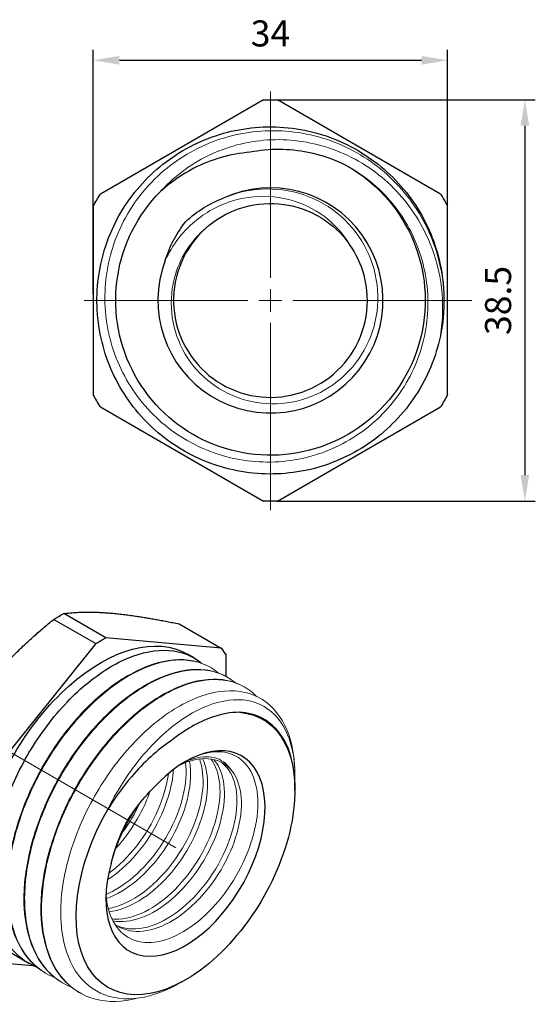
# Model space of a CAD drawing. Units: millimetres. Extents: x 275 to 3308, y 1355 to 1808.
# Drawn here: x 739 to 788, y 1403 to 1498 of the extents above; entities that cross this region are included whole.
import ezdxf

# ---------------------------------------------------------------- set-up
doc = ezdxf.new("R2010")
doc.units = ezdxf.units.MM
doc.linetypes.add('ACAD_ISO04W100', pattern=[30, 24, -3, 0, -3])
doc.layers.get('0').update_dxf_attribs({"color": 220})
for name, color, linetype, lineweight in [('Осевая', 1, 'ACAD_ISO04W100', 15), ('Основная толстая', 7, 'Continuous', 30), ('Основная тонкая', 7, 'Continuous', 15), ('Размеры', 7, 'Continuous', 18)]:
    doc.layers.add(name, color=color, linetype=linetype, lineweight=lineweight)
doc.styles.add('VALтекст', font='isocpeur.ttf', dxfattribs={"height": 2.5})
doc.dimstyles.new('VALразмер1', dxfattribs={"dimtxt": 2.5, "dimasz": 2.5, "dimexe": 1, "dimexo": 0.6, "dimgap": 1, "dimtad": 1, "dimdec": 1, "dimdsep": 46, "dimtxsty": 'VALтекст', "dimcen": 2.5, "dimclrt": 256, "dimadec": 0, "dimazin": 0, "dimtfac": 1, "dimtdec": 1, "dimtmove": 0, "dimatfit": 3, "dimfxl": 1, "dimarcsym": 0})

# ---------------------------------------------------------------- blocks, each defined once
blk = doc.blocks.new('*U199')
at = {"layer": 'Осевая', "color": 0, "transparency": 16777216}
blk.add_line((-11.568, 6.679), (11.75, -6.784), dxfattribs=at)
blk = doc.blocks.new('A$C2F810F84')
at = {"layer": 'Основная толстая', "extrusion": (-5.55112e-17, 0.816497, 0.57735)}
for p, q in [((-1.199, 16.852), (-5.231, 19.18)), ((-6.191, 18.626), (-2.159, 16.298)), ((5.83, 18.192), (9.861, 15.864)), ((-2.159, 16.298), (-13.22, 2.538)), ((9.861, 15.864), (-1.199, 16.852)), ((7.256, 14.935), (6.646, 15.287)), ((10.341, 13.152), (10.341, 15.182)), ((-13.22, 2.538), (-17.251, 4.866)), ((-17.731, 3.629), (-13.7, 1.301)), ((16.953, 3.587), (16.953, 3.705)), ((16.953, 2.235), (16.953, 2.448)), ((-13.7, 1.301), (-13.7, -13.447)), ((-16.283, -0.835), (-16.213, -0.795)), ((-16.187, -0.531), (-15.904, -0.817)), ((-16.925, -1.569), (-16.632, -1.738)), ((-16.925, -3.835), (-16.925, -1.569)), ((-16.854, -3.794), (-16.854, -1.61)), ((-16.632, -1.738), (-16.632, -2.684)), ((-16.244, -1.307), (-15.972, -1.464)), ((-16.244, -1.623), (-16.244, -1.307)), ((-16.244, -1.623), (-16.173, -1.582)), ((-14.45, -2.658), (-16.244, -1.623)), ((-16.173, -1.582), (-16.173, -1.348)), ((-14.45, -2.577), (-16.173, -1.582)), ((-15.972, -1.464), (-15.902, -1.423)), ((-15.389, -1.765), (-14.45, -2.308)), ((-16.632, -2.684), (-14.45, -3.944)), ((-14.45, -2.308), (-14.45, -2.658)), ((-16.632, -3.063), (-16.562, -3.022)), ((-16.632, -3.063), (-16.632, -4.003)), ((-14.45, -4.323), (-16.632, -3.063)), ((-14.45, -4.241), (-16.562, -3.022)), ((-16.925, -3.835), (-16.854, -3.794)), ((-16.632, -4.003), (-16.925, -3.835)), ((-16.925, -3.961), (-14.45, -6.509)), ((-16.925, -4.347), (-16.925, -3.961)), ((-16.925, -4.347), (-16.854, -4.306)), ((-15.127, -6.158), (-16.925, -4.347)), ((-16.632, -3.922), (-16.854, -3.794)), ((-16.854, -4.306), (-16.854, -4.034)), ((-15.056, -6.117), (-16.854, -4.306)), ((-14.45, -3.944), (-14.45, -4.323)), ((-16.925, -6.165), (-15.127, -6.46)), ((-16.925, -6.575), (-16.925, -6.165)), ((-16.925, -6.575), (-16.854, -6.534)), ((-14.45, -6.899), (-16.925, -6.575)), ((-16.854, -6.534), (-16.854, -6.177)), ((-14.45, -6.849), (-16.854, -6.534)), ((-15.127, -6.158), (-15.056, -6.117)), ((-14.723, -6.543), (-14.653, -6.502)), ((-14.45, -6.509), (-14.45, -6.899)), ((-13.7, -13.447), (-17.731, -11.119)), ((-17.251, -11.802), (-13.22, -14.129)), ((-13.22, -14.129), (-8.194, -14.578)), ((-8.581, -14.373), (-10.004, -13.552)), ((6.452, -15.952), (5.993, -16.218))]:
    blk.add_line(p, q, dxfattribs=at)
at = {"layer": 'Основная толстая', "extrusion": (-1.77422e-16, 3.5883e-16, -1)}
for start_param, end_param in [(-0.820665, -0.750131), (-1.867863, -1.797328)]:
    blk.add_ellipse((-5.711, 3.195), major_axis=(9.625, 16.671), ratio=0.57735, start_param=start_param, end_param=end_param, dxfattribs=at)
at = {"layer": 'Основная толстая', "extrusion": (-1.60822e-16, 2.21048e-16, -1)}
blk.add_ellipse((-1.679, 0.868), major_axis=(-8.325, -14.419), ratio=0.57735, start_param=0, end_param=3.141593, dxfattribs=at)
at = {"layer": 'Основная толстая', "extrusion": (-1.65999e-17, 1.37781e-16, -1)}
blk.add_ellipse((-1.679, 0.868), major_axis=(9.625, 16.671), ratio=0.57735, start_param=-0.820665, end_param=-0.750131, dxfattribs=at)
at = {"layer": 'Основная толстая', "extrusion": (-1.53385e-16, 3.44952e-16, -1)}
blk.add_ellipse((-1.679, 0.868), major_axis=(9.625, 16.671), ratio=0.57735, start_param=0.226532, end_param=0.297067, dxfattribs=at)
at = {"layer": 'Основная толстая', "extrusion": (-1.0903e-16, 2.55245e-16, -1)}
blk.add_ellipse((6.452, -3.827), major_axis=(7.425, 12.86), ratio=0.57735, start_param=-0.268728, end_param=4.707935, dxfattribs=at)
at = {"layer": 'Основная толстая'}
blk.add_ellipse((6.452, -3.827), major_axis=(-5.4, -9.353), ratio=0.57735, start_param=-1.149641, end_param=4.359529, dxfattribs=at)
at = {"layer": 'Основная толстая', "extrusion": (3.51927e-17, 1.71978e-16, -1)}
blk.add_ellipse((-1.679, 0.868), major_axis=(9.625, 16.671), ratio=0.57735, start_param=-1.867863, end_param=-1.797328, dxfattribs=at)
at = {"layer": 'Основная толстая', "extrusion": (-2.03185e-17, 7.58296e-17, -1)}
blk.add_ellipse((-5.711, 3.195), major_axis=(-9.625, -16.671), ratio=0.57735, start_param=0.226532, end_param=0.297067, dxfattribs=at)
at = {"layer": 'Основная толстая', "extrusion": (-1.29348e-16, 3.31074e-16, -1)}
blk.add_ellipse((-1.679, 0.868), major_axis=(-9.625, -16.671), ratio=0.57735, start_param=0.226532, end_param=0.297067, dxfattribs=at)
at = {"layer": 'Основная толстая'}
for points in [[(-5.231, 19.18), (-3.212, 19.448), (-0.619, 19.216)], [(-0.619, 19.216), (1.975, 18.985), (5.83, 18.192)], [(-12.64, 12.276), (-10.046, 15.502), (-6.191, 18.626)], [(-17.251, 4.866), (-15.233, 9.049), (-12.64, 12.276)], [(-18.65, -3.215), (-18.65, 0.243), (-17.731, 3.629)], [(-17.731, -11.119), (-18.65, -6.673), (-18.65, -3.215)]]:
    blk.add_rational_spline(points, [1, 1.03255821656, 1], degree=2, dxfattribs=at)
for points, knots in [([(-7.769, -14.763), (-8.919, -14.315), (-9.893, -13.524), (-10.63, -12.443), (-11.368, -11.359), (-11.866, -9.984), (-12.093, -8.41), (-12.319, -6.837), (-12.275, -5.066), (-11.965, -3.214), (-11.655, -1.365), (-11.08, 0.564), (-10.28, 2.442), (-9.481, 4.319), (-8.458, 6.145), (-7.283, 7.798), (-6.105, 9.454), (-4.775, 10.935), (-3.385, 12.144), (-1.996, 13.35), (-0.549, 14.282), (0.859, 14.88), (2.268, 15.479), (3.636, 15.741), (4.867, 15.65), (6.062, 15.561), (7.127, 15.142), (7.995, 14.418)], [25.827405, 25.827405, 25.827405, 25.827405, 26.19802, 26.19802, 26.19802, 26.569504, 26.569504, 26.569504, 26.940688, 26.940688, 26.940688, 27.311614, 27.311614, 27.311614, 27.682321, 27.682321, 27.682321, 28.053796, 28.053796, 28.053796, 28.424715, 28.424715, 28.424715, 28.796172, 28.796172, 28.796172, 29.156317, 29.156317, 29.156317, 29.156317]), ([(11.639, 9.71), (10.81, 9.712), (9.927, 9.554), (7.712, 8.788), (6.373, 8.024), (5.071, 6.983)], [1.3718019, 1.3718019, 1.3718019, 1.3718019, 1.767658, 1.767658, 2.3313382, 2.3313382, 2.3313382, 2.3313382]), ([(16.953, 2.448), (16.953, 2.509), (16.952, 2.57), (16.931, 4.192), (16.64, 5.574), (15.556, 7.809), (14.777, 8.644), (13.152, 9.488), (12.425, 9.676), (11.639, 9.71)], [9.913231, 9.913231, 9.913231, 9.913231, 9.93603, 9.93603, 10.525659, 10.525659, 11.111595, 11.111595, 11.501449, 11.501449, 11.501449, 11.501449]), ([(5.071, 6.983), (3.742, 6.088), (2.449, 4.912), (0.438, 2.563), (-0.324, 1.512), (-1.006, 0.402)], [0, 0, 0, 0, 0.5654666, 0.5654666, 0.9579226, 0.9579226, 0.9579226, 0.9579226]), ([(-0.683, -4.806), (-0.683, -4.805), (-0.683, -4.804), (-0.393, -3.527), (0.083, -2.219), (0.716, -0.953)], [1.9534577, 1.9534577, 1.9534577, 1.9534577, 1.9536692, 1.9536692, 2.3781575, 2.3781575, 2.3781575, 2.3781575])]:
    blk.add_open_spline(points, degree=3, knots=knots, dxfattribs=at)
for points, degree in [([(0.716, -0.953), (1.451, 0.262), (2.312, 1.379), (3.251, 2.331)], 3), ([(-16.283, -0.835), (-16.283, -0.659), (-16.187, -0.531)], 2), ([(-15.972, -1.464), (-16.163, -1.234), (-16.283, -0.96), (-16.283, -0.835)], 2), ([(-16.213, -0.795), (-16.213, -0.663), (-16.16, -0.559)], 2), ([(-15.902, -1.423), (-16.092, -1.193), (-16.213, -0.919), (-16.213, -0.795)], 2), ([(-15.904, -0.817), (-15.97, -0.907), (-15.97, -1.036)], 2), ([(-15.97, -1.036), (-15.97, -1.151), (-15.85, -1.402), (-15.744, -1.502)], 2), ([(-15.744, -1.502), (-15.582, -1.654), (-15.389, -1.765)], 2), ([(-14.723, -6.543), (-14.925, -6.361), (-15.127, -6.158)], 2), ([(-15.127, -6.46), (-14.912, -6.495), (-14.723, -6.543)], 2), ([(-14.653, -6.502), (-14.855, -6.32), (-15.056, -6.117)], 2)]:
    blk.add_open_spline(points, degree=degree, dxfattribs=at)
at = {"layer": 'Основная тонкая', "extrusion": (-5.55112e-17, 0.816497, 0.57735)}
for p, q in [((8.882, 13.996), (8.811, 14.037)), ((10.508, 13.057), (10.437, 13.098)), ((12.135, 12.118), (12.064, 12.159)), ((-6.955, -15.312), (-7.026, -15.272)), ((-5.329, -16.251), (-5.399, -16.211)), ((-3.702, -17.19), (-3.773, -17.149))]:
    blk.add_line(p, q, dxfattribs=at)
at = {"layer": 'Основная тонкая', "extrusion": (-2.05178e-16, 3.10756e-16, -1)}
blk.add_ellipse((5.392, -3.215), major_axis=(4.65, 8.054), ratio=0.57735, start_param=-0.707692, end_param=0.170739, dxfattribs=at)
at = {"layer": 'Основная тонкая', "extrusion": (-2.29215e-16, 3.24633e-16, -1)}
blk.add_ellipse((5.18, -3.092), major_axis=(-8.325, -14.419), ratio=0.57735, start_param=-2.42449, end_param=-2.356194, dxfattribs=at)
at = {"layer": 'Основная тонкая'}
for points, knots in [([(8.811, 14.037), (7.815, 14.612), (6.626, 14.853), (5.327, 14.743), (4.025, 14.633), (2.614, 14.17), (1.19, 13.384), (-0.233, 12.599), (-1.667, 11.491), (-3.014, 10.136), (-4.359, 8.781), (-5.617, 7.18), (-6.7, 5.437), (-7.782, 3.696), (-8.688, 1.815), (-9.356, -0.08), (-10.024, -1.977), (-10.453, -3.888), (-10.611, -5.684), (-10.768, -7.477), (-10.655, -9.155), (-10.278, -10.605), (-9.9, -12.057), (-9.256, -13.279), (-8.389, -14.192), (-7.982, -14.622), (-7.525, -14.983), (-7.026, -15.272)], [-29.059732, -29.059732, -29.059732, -29.059732, -28.689161, -28.689161, -28.689161, -28.317833, -28.317833, -28.317833, -27.946784, -27.946784, -27.946784, -27.575974, -27.575974, -27.575974, -27.205362, -27.205362, -27.205362, -26.834187, -26.834187, -26.834187, -26.463487, -26.463487, -26.463487, -26.092583, -26.092583, -26.092583, -25.918139, -25.918139, -25.918139, -25.918139]), ([(-6.143, -15.702), (-7.292, -15.254), (-8.267, -14.463), (-9.003, -13.382), (-9.741, -12.298), (-10.239, -10.923), (-10.466, -9.349), (-10.693, -7.776), (-10.649, -6.005), (-10.338, -4.153), (-10.028, -2.304), (-9.453, -0.375), (-8.654, 1.503), (-7.854, 3.38), (-6.832, 5.206), (-5.657, 6.859), (-4.479, 8.515), (-3.149, 9.997), (-1.758, 11.205), (-0.37, 12.411), (1.078, 13.344), (2.485, 13.941), (3.894, 14.54), (5.262, 14.802), (6.494, 14.711), (7.688, 14.622), (8.754, 14.203), (9.621, 13.479)], [19.544219, 19.544219, 19.544219, 19.544219, 19.914834, 19.914834, 19.914834, 20.286319, 20.286319, 20.286319, 20.657503, 20.657503, 20.657503, 21.028428, 21.028428, 21.028428, 21.399135, 21.399135, 21.399135, 21.770611, 21.770611, 21.770611, 22.141529, 22.141529, 22.141529, 22.512986, 22.512986, 22.512986, 22.873131, 22.873131, 22.873131, 22.873131]), ([(10.437, 13.098), (9.441, 13.673), (8.252, 13.914), (6.953, 13.804), (5.652, 13.694), (4.24, 13.231), (2.816, 12.445), (1.394, 11.66), (-0.04, 10.552), (-1.387, 9.197), (-2.733, 7.842), (-3.991, 6.241), (-5.073, 4.498), (-6.155, 2.757), (-7.062, 0.876), (-7.729, -1.019), (-8.398, -2.916), (-8.827, -4.827), (-8.984, -6.623), (-9.142, -8.416), (-9.029, -10.094), (-8.651, -11.544), (-8.273, -12.996), (-7.63, -14.218), (-6.763, -15.131), (-6.355, -15.561), (-5.898, -15.922), (-5.399, -16.211)], [-22.776547, -22.776547, -22.776547, -22.776547, -22.405976, -22.405976, -22.405976, -22.034648, -22.034648, -22.034648, -21.663599, -21.663599, -21.663599, -21.292789, -21.292789, -21.292789, -20.922177, -20.922177, -20.922177, -20.551001, -20.551001, -20.551001, -20.180301, -20.180301, -20.180301, -19.809398, -19.809398, -19.809398, -19.634954, -19.634954, -19.634954, -19.634954]), ([(-4.517, -16.641), (-5.666, -16.193), (-6.641, -15.402), (-7.377, -14.321), (-8.115, -13.237), (-8.613, -11.862), (-8.84, -10.288), (-9.067, -8.715), (-9.022, -6.943), (-8.712, -5.092), (-8.402, -3.243), (-7.827, -1.314), (-7.027, 0.564), (-6.228, 2.441), (-5.205, 4.267), (-4.03, 5.92), (-2.852, 7.576), (-1.522, 9.058), (-0.132, 10.266), (1.256, 11.472), (2.704, 12.405), (4.111, 13.002), (5.521, 13.601), (6.888, 13.863), (8.12, 13.772), (9.314, 13.683), (10.38, 13.264), (11.247, 12.541)], [13.261034, 13.261034, 13.261034, 13.261034, 13.631649, 13.631649, 13.631649, 14.003133, 14.003133, 14.003133, 14.374318, 14.374318, 14.374318, 14.745243, 14.745243, 14.745243, 15.11595, 15.11595, 15.11595, 15.487425, 15.487425, 15.487425, 15.858344, 15.858344, 15.858344, 16.229801, 16.229801, 16.229801, 16.589946, 16.589946, 16.589946, 16.589946]), ([(12.064, 12.159), (11.067, 12.734), (9.879, 12.975), (8.58, 12.865), (7.278, 12.755), (5.867, 12.292), (4.443, 11.506), (3.02, 10.721), (1.586, 9.613), (0.239, 8.258), (-1.107, 6.903), (-2.364, 5.302), (-3.447, 3.559), (-4.529, 1.818), (-5.435, -0.063), (-6.103, -1.958), (-6.772, -3.855), (-7.2, -5.766), (-7.358, -7.562), (-7.516, -9.355), (-7.403, -11.033), (-7.025, -12.483), (-6.647, -13.934), (-6.004, -15.157), (-5.137, -16.07), (-4.729, -16.5), (-4.272, -16.861), (-3.773, -17.149)], [-16.493361, -16.493361, -16.493361, -16.493361, -16.12279, -16.12279, -16.12279, -15.751462, -15.751462, -15.751462, -15.380413, -15.380413, -15.380413, -15.009603, -15.009603, -15.009603, -14.638991, -14.638991, -14.638991, -14.267816, -14.267816, -14.267816, -13.897116, -13.897116, -13.897116, -13.526212, -13.526212, -13.526212, -13.351769, -13.351769, -13.351769, -13.351769]), ([(1.827, -17.71), (0.386, -18.087), (-0.986, -18.119), (-2.2, -17.803), (-3.414, -17.487), (-4.468, -16.824), (-5.295, -15.857), (-6.155, -14.851), (-6.767, -13.515), (-7.089, -11.946), (-7.398, -10.436), (-7.439, -8.711), (-7.211, -6.887), (-6.983, -5.064), (-6.486, -3.143), (-5.757, -1.252), (-5.028, 0.638), (-4.066, 2.496), (-2.939, 4.2), (-1.813, 5.903), (-0.522, 7.449), (0.844, 8.737), (2.212, 10.027), (3.654, 11.057), (5.073, 11.757), (6.489, 12.458), (7.88, 12.83), (9.149, 12.85), (10.419, 12.87), (11.567, 12.538), (12.513, 11.877), (12.781, 11.69), (13.033, 11.477), (13.267, 11.239)], [6.534998, 6.534998, 6.534998, 6.534998, 6.905743, 6.905743, 6.905743, 7.27639, 7.27639, 7.27639, 7.662248, 7.662248, 7.662248, 8.03352, 8.03352, 8.03352, 8.404521, 8.404521, 8.404521, 8.775291, 8.775291, 8.775291, 9.14587, 9.14587, 9.14587, 9.516943, 9.516943, 9.516943, 9.887572, 9.887572, 9.887572, 10.25831, 10.25831, 10.25831, 10.363257, 10.363257, 10.363257, 10.363257]), ([(16.925, 4.617), (16.821, 6.289), (16.421, 7.746), (15.079, 10.053), (14.153, 10.884), (11.897, 11.807), (10.592, 11.894), (7.777, 11.308), (6.295, 10.645), (3.353, 8.651), (1.921, 7.343), (-0.702, 4.251), (-1.868, 2.499), (-3.778, -1.222), (-4.505, -3.154), (-5.419, -6.946), (-5.6, -8.769), (-5.387, -12.07), (-4.998, -13.517), (-3.697, -15.845), (-2.8, -16.707), (-0.611, -17.731), (0.658, -17.888), (3.306, -17.491), (4.646, -16.995), (5.993, -16.218)], [0, 0, 0, 0, 0.648665, 0.648665, 1.293643, 1.293643, 1.934935, 1.934935, 2.57254, 2.57254, 3.206457, 3.206457, 3.836686, 3.836686, 4.463226, 4.463226, 5.086078, 5.086078, 5.70524, 5.70524, 6.320712, 6.320712, 6.932494, 6.932494, 7.496506, 7.496506, 7.496506, 7.496506]), ([(-1.006, 0.402), (-0.863, 0.693), (-0.715, 0.982), (0.365, 2.992), (1.474, 4.583), (3.937, 7.356), (5.271, 8.503), (7.986, 10.193), (9.34, 10.709), (11.879, 11.029), (13.035, 10.818), (14.984, 9.683), (15.749, 8.758), (16.62, 6.66), (16.844, 5.637), (16.955, 4.022), (16.962, 3.521), (16.941, 3.006)], [1.045994, 1.045994, 1.045994, 1.045994, 1.143357, 1.143357, 1.730658, 1.730658, 2.328371, 2.328371, 2.93649, 2.93649, 3.555015, 3.555015, 4.183941, 4.183941, 4.638347, 4.638347, 4.831745, 4.831745, 4.831745, 4.831745]), ([(6.414, 4.968), (7.156, 5.392), (7.891, 5.68), (9.492, 6), (10.319, 5.936), (11.729, 5.327), (12.301, 4.793), (13.108, 3.327), (13.34, 2.413), (13.43, 0.327), (13.29, -0.822), (12.655, -3.201), (12.169, -4.408), (10.91, -6.719), (10.152, -7.802), (8.461, -9.698), (7.547, -10.496), (5.677, -11.7), (4.741, -12.098), (2.966, -12.44), (2.145, -12.385), (0.721, -11.827), (0.13, -11.333), (-0.746, -9.972), (-1.026, -9.121), (-1.15, -7.995), (-1.162, -7.847), (-1.171, -7.697)], [1.798628, 1.798628, 1.798628, 1.798628, 2.122423, 2.122423, 2.535801, 2.535801, 2.945474, 2.945474, 3.351444, 3.351444, 3.753707, 3.753707, 4.152265, 4.152265, 4.547116, 4.547116, 4.93826, 4.93826, 5.325696, 5.325696, 5.709422, 5.709422, 6.089439, 6.089439, 6.465746, 6.465746, 6.521744, 6.521744, 6.521744, 6.521744]), ([(6.46, 4.894), (6.576, 3.933), (6.49, 2.817), (6.206, 1.649), (5.922, 0.478), (5.44, -0.743), (4.799, -1.905), (4.16, -3.065), (3.364, -4.164), (2.48, -5.101), (1.594, -6.039), (0.621, -6.813), (-0.356, -7.354), (-0.627, -7.504), (-0.898, -7.636), (-1.167, -7.749)], [29.681917, 29.681917, 29.681917, 29.681917, 30.11072, 30.11072, 30.11072, 30.540286, 30.540286, 30.540286, 30.969164, 30.969164, 30.969164, 31.398207, 31.398207, 31.398207, 31.517058, 31.517058, 31.517058, 31.517058]), ([(-1.133, -8.146), (-0.168, -7.803), (0.829, -7.208), (1.772, -6.416), (2.717, -5.623), (3.607, -4.633), (4.365, -3.538), (5.121, -2.444), (5.745, -1.247), (6.184, -0.054), (6.623, 1.139), (6.877, 2.326), (6.926, 3.398), (6.952, 3.979), (6.919, 4.526), (6.828, 5.024)], [-25.29142, -25.29142, -25.29142, -25.29142, -24.862545, -24.862545, -24.862545, -24.432753, -24.432753, -24.432753, -24.003716, -24.003716, -24.003716, -23.574302, -23.574302, -23.574302, -23.341773, -23.341773, -23.341773, -23.341773]), ([(7.779, 5.239), (8.084, 4.445), (8.197, 3.456), (8.106, 2.362), (8.015, 1.269), (7.72, 0.072), (7.243, -1.12), (6.766, -2.314), (6.108, -3.501), (5.324, -4.573), (4.541, -5.643), (3.635, -6.598), (2.681, -7.349), (1.728, -8.1), (0.729, -8.647), (-0.229, -8.938), (-0.476, -9.013), (-0.72, -9.071), (-0.96, -9.113)], [23.190397, 23.190397, 23.190397, 23.190397, 23.619489, 23.619489, 23.619489, 24.048286, 24.048286, 24.048286, 24.477837, 24.477837, 24.477837, 24.906704, 24.906704, 24.906704, 25.335723, 25.335723, 25.335723, 25.446193, 25.446193, 25.446193, 25.446193]), ([(-0.878, -9.405), (0.038, -9.309), (1.026, -8.949), (2.002, -8.36), (2.977, -7.772), (3.939, -6.955), (4.805, -5.986), (5.672, -5.014), (6.442, -3.89), (7.049, -2.716), (7.655, -1.545), (8.097, -0.325), (8.34, 0.832), (8.583, 1.99), (8.625, 3.084), (8.467, 4.013), (8.388, 4.475), (8.261, 4.896), (8.087, 5.268)], [-19.215985, -19.215985, -19.215985, -19.215985, -18.786813, -18.786813, -18.786813, -18.35795, -18.35795, -18.35795, -17.928197, -17.928197, -17.928197, -17.499188, -17.499188, -17.499188, -17.069841, -17.069841, -17.069841, -16.856386, -16.856386, -16.856386, -16.856386]), ([(8.894, 5.234), (9.358, 4.625), (9.648, 3.79), (9.735, 2.805), (9.822, 1.822), (9.706, 0.69), (9.393, -0.486), (9.068, -1.713), (8.529, -2.987), (7.825, -4.182), (7.15, -5.329), (6.324, -6.401), (5.419, -7.301), (4.515, -8.199), (3.532, -8.925), (2.556, -9.411), (1.579, -9.897), (0.61, -10.143), (-0.269, -10.125), (-0.384, -10.123), (-0.498, -10.116), (-0.61, -10.105)], [16.717199, 16.717199, 16.717199, 16.717199, 17.146616, 17.146616, 17.146616, 17.57568, 17.57568, 17.57568, 18.023434, 18.023434, 18.023434, 18.452883, 18.452883, 18.452883, 18.881681, 18.881681, 18.881681, 19.31055, 19.31055, 19.31055, 19.366694, 19.366694, 19.366694, 19.366694]), ([(-0.511, -10.303), (0.317, -10.457), (1.256, -10.347), (2.225, -9.985), (3.193, -9.624), (4.19, -9.012), (5.13, -8.205), (6.068, -7.4), (6.949, -6.401), (7.696, -5.301), (8.444, -4.199), (9.057, -2.996), (9.484, -1.802), (9.91, -0.611), (10.149, 0.57), (10.183, 1.633), (10.217, 2.697), (10.047, 3.641), (9.69, 4.379), (9.542, 4.684), (9.363, 4.954), (9.156, 5.185)], [-13.138925, -13.138925, -13.138925, -13.138925, -12.709415, -12.709415, -12.709415, -12.280272, -12.280272, -12.280272, -11.851432, -11.851432, -11.851432, -11.421752, -11.421752, -11.421752, -10.992794, -10.992794, -10.992794, -10.563568, -10.563568, -10.563568, -10.386102, -10.386102, -10.386102, -10.386102]), ([(9.842, 4.945), (10.443, 4.533), (10.891, 3.874), (11.145, 3.029), (11.398, 2.184), (11.456, 1.154), (11.31, 0.033), (11.165, -1.087), (10.816, -2.297), (10.291, -3.486), (9.751, -4.711), (9.025, -5.912), (8.178, -6.973), (7.356, -8.004), (6.421, -8.903), (5.453, -9.585), (4.444, -10.298), (3.4, -10.775), (2.421, -10.967), (1.442, -11.159), (0.528, -11.066), (-0.235, -10.695)], [10.252227, 10.252227, 10.252227, 10.252227, 10.682034, 10.682034, 10.682034, 11.11143, 11.11143, 11.11143, 11.540477, 11.540477, 11.540477, 11.982493, 11.982493, 11.982493, 12.411912, 12.411912, 12.411912, 12.860227, 12.860227, 12.860227, 13.308542, 13.308542, 13.308542, 13.308542]), ([(10.764, 4.266), (10.382, 4.831), (9.855, 5.203), (8.569, 5.529), (7.817, 5.467), (6.726, 5.085), (6.434, 4.957), (6.14, 4.803)], [0, 0, 0, 0, 0.3694336, 0.3694336, 0.7491332, 0.7491332, 0.8851073, 0.8851073, 0.8851073, 0.8851073]), ([(-1.023, -6.341), (-0.049, -5.716), (0.906, -4.868), (1.757, -3.873), (2.608, -2.88), (3.355, -1.743), (3.935, -0.564), (4.515, 0.615), (4.929, 1.833), (5.14, 2.98), (5.219, 3.405), (5.27, 3.82), (5.293, 4.22)], [-31.319771, -31.319771, -31.319771, -31.319771, -30.890127, -30.890127, -30.890127, -30.461196, -30.461196, -30.461196, -30.032029, -30.032029, -30.032029, -29.873126, -29.873126, -29.873126, -29.873126]), ([(4.811, 3.837), (4.671, 2.719), (4.327, 1.51), (3.807, 0.319), (3.286, -0.873), (2.589, -2.045), (1.774, -3.089), (0.968, -4.122), (0.048, -5.028), (-0.908, -5.726)], [36.23794, 36.23794, 36.23794, 36.23794, 36.667287, 36.667287, 36.667287, 37.097497, 37.097497, 37.097497, 37.523321, 37.523321, 37.523321, 37.523321]), ([(-0.318, -10.637), (0.344, -11.113), (1.159, -11.342), (2.057, -11.306), (2.955, -11.271), (3.935, -10.97), (4.913, -10.435), (5.891, -9.899), (6.865, -9.129), (7.752, -8.195), (8.654, -7.247), (9.464, -6.13), (10.112, -4.95), (10.75, -3.788), (11.231, -2.567), (11.513, -1.397), (11.802, -0.201), (11.883, 0.939), (11.753, 1.915), (11.623, 2.89), (11.281, 3.7), (10.764, 4.266)], [-7.129562, -7.129562, -7.129562, -7.129562, -6.69978, -6.69978, -6.69978, -6.270405, -6.270405, -6.270405, -5.841376, -5.841376, -5.841376, -5.405464, -5.405464, -5.405464, -4.976078, -4.976078, -4.976078, -4.536904, -4.536904, -4.536904, -4.09773, -4.09773, -4.09773, -4.09773]), ([(-0.221, -3.33), (0.657, -2.376), (1.442, -1.265), (2.066, -0.097), (2.452, 0.624), (2.777, 1.366), (3.031, 2.103)], [-37.2315055, -37.2315055, -37.2315055, -37.2315055, -36.8019703, -36.8019703, -36.8019703, -36.5365839, -36.5365839, -36.5365839, -36.5365839]), ([(1.838, 0.697), (1.147, -0.317), (0.546, -1.43), (-0.236, -3.322), (-0.487, -4.065), (-0.683, -4.806)], [1.5730157, 1.5730157, 1.5730157, 1.5730157, 1.9497956, 1.9497956, 2.1870629, 2.1870629, 2.1870629, 2.1870629])]:
    blk.add_open_spline(points, degree=3, knots=knots, dxfattribs=at)
blk.add_open_spline([(2.053, 0.975), (1.611, 0.015), (1.056, -0.926), (0.42, -1.79)], degree=3, dxfattribs=at)
at = {"layer": 'Осевая'}
blk.add_blockref('*U199', (-3.695, 2.031), dxfattribs=at)
blk = doc.blocks.new('*U198')
at = {"layer": 'Осевая', "color": 0, "transparency": 16777216}
for p, q in [((0, 2.16), (0, 20.045)), ((-17.876, 0), (-2.16, 0)), ((2.16, 0), (19.317, 0)), ((0, -20.121), (0, -2.16))]:
    blk.add_line(p, q, dxfattribs=at)
at = {"layer": 'Осевая', "color": 0, "linetype": 'Continuous', "transparency": 16777216}
for p, q in [((0, -1.08), (0, 1.08)), ((-1.08, 0), (1.08, 0))]:
    blk.add_line(p, q, dxfattribs=at)
blk = doc.blocks.new('A$C74A71AA4')
at = {"layer": 'Основная толстая', "extrusion": (0, 1, -2.22045e-16)}
for p, q in [((-0.679, 19.113), (-16.321, 10.082)), ((16.321, 10.082), (0.679, 19.113)), ((-17, 8.906), (-17, -9.156)), ((17, -9.156), (17, 8.906)), ((-16.321, -10.332), (-0.679, -19.363)), ((0.679, -19.363), (16.321, -10.332))]:
    blk.add_line(p, q, dxfattribs=at)
at = {"layer": 'Основная толстая', "extrusion": (0, -2.22045e-16, -1)}
for radius, start, end in [(19.25, 87.97933, 92.02067), (14.85, 119.60302, 44.7448), (19.25, 27.97933, 32.02067), (19.25, 147.97933, 152.02067), (9.3, 50.86957, 144.78261), (16.65, 176.08696, 191.73913), (19.25, 327.97933, 332.02067), (19.25, 207.97933, 212.02067), (19.25, 267.97933, 272.02067)]:
    blk.add_arc((0, -0.125), radius, start, end, dxfattribs=at)
at = {"layer": 'Основная толстая'}
blk.add_arc((0, -0.125), 10.8, 159.13043, 114.78261, dxfattribs=at)
for points, knots in [([(16.302, -3.513), (15.878, -5.554), (15.066, -7.514), (13.922, -9.257), (12.792, -10.98), (11.338, -12.491), (9.66, -13.687), (7.981, -14.882), (6.08, -15.762), (4.082, -16.267), (2.086, -16.772), (-0.005, -16.902), (-2.049, -16.648), (-4.092, -16.395), (-6.087, -15.759), (-7.9, -14.782), (-9.711, -13.805), (-11.339, -12.489), (-12.674, -10.923), (-14.008, -9.356), (-15.049, -7.541), (-15.725, -5.597), (-16.401, -3.655), (-16.713, -1.586), (-16.639, 0.47), (-16.564, 2.576), (-16.084, 4.667), (-15.234, 6.595), (-14.402, 8.48), (-13.217, 10.208), (-11.758, 11.663), (-10.301, 13.117), (-8.571, 14.297), (-6.685, 15.124), (-4.8, 15.95), (-2.762, 16.423), (-0.706, 16.51), (1.436, 16.601), (3.594, 16.273), (5.613, 15.551), (7.551, 14.856), (9.359, 13.799), (10.914, 12.449), (12.467, 11.101), (13.767, 9.462), (14.727, 7.643), (15.686, 5.824), (16.305, 3.825), (16.54, 1.782), (16.57, 1.526), (16.594, 1.269), (16.611, 1.011)], [4.917275, 4.917275, 4.917275, 4.917275, 5.292901, 5.292901, 5.292901, 5.664266, 5.664266, 5.664266, 6.035485, 6.035485, 6.035485, 6.406566, 6.406566, 6.406566, 6.77752, 6.77752, 6.77752, 7.148358, 7.148358, 7.148358, 7.519089, 7.519089, 7.519089, 7.889724, 7.889724, 7.889724, 8.269418, 8.269418, 8.269418, 8.640657, 8.640657, 8.640657, 9.011629, 9.011629, 9.011629, 9.382374, 9.382374, 9.382374, 9.7686, 9.7686, 9.7686, 10.139593, 10.139593, 10.139593, 10.510166, 10.510166, 10.510166, 10.880783, 10.880783, 10.880783, 10.927279, 10.927279, 10.927279, 10.927279]), ([(7.336, 12.787), (6.162, 13.376), (4.914, 13.807), (1.782, 14.434), (-0.112, 14.445), (-1.954, 14.091)], [1.3718019, 1.3718019, 1.3718019, 1.3718019, 1.767658, 1.767658, 2.3313382, 2.3313382, 2.3313382, 2.3313382]), ([(-1.954, 14.091), (-3.832, 13.935), (-5.661, 13.409), (-8.505, 11.954), (-9.583, 11.206), (-10.547, 10.329)], [0, 0, 0, 0, 0.5654666, 0.5654666, 0.9579226, 0.9579226, 0.9579226, 0.9579226]), ([(-10.091, 3.722), (-10.091, 3.723), (-10.091, 3.724), (-9.681, 5.084), (-9.007, 6.348), (-8.112, 7.451)], [1.9534577, 1.9534577, 1.9534577, 1.9534577, 1.9536692, 1.9536692, 2.3781575, 2.3781575, 2.3781575, 2.3781575]), ([(-5.869, 7.089), (-6.901, 6.25), (-7.75, 5.186), (-8.339, 3.993), (-8.927, 2.8), (-9.256, 1.481), (-9.296, 0.151), (-9.335, -1.177), (-9.086, -2.514), (-8.569, -3.739), (-8.051, -4.968), (-7.265, -6.082), (-6.281, -6.983), (-5.299, -7.883), (-4.121, -8.568), (-2.854, -8.976), (-1.587, -9.385), (-0.232, -9.517), (1.09, -9.361), (2.41, -9.205), (3.696, -8.762), (4.832, -8.071), (5.971, -7.378), (6.958, -6.437), (7.705, -5.333), (8.45, -4.231), (8.955, -2.966), (9.173, -1.654), (9.393, -0.34), (9.325, 1.022), (8.976, 2.308), (8.692, 3.355), (8.223, 4.352), (7.598, 5.238)], [-8.741823, -8.741823, -8.741823, -8.741823, -8.312681, -8.312681, -8.312681, -7.883698, -7.883698, -7.883698, -7.454859, -7.454859, -7.454859, -7.024726, -7.024726, -7.024726, -6.595049, -6.595049, -6.595049, -6.165765, -6.165765, -6.165765, -5.73681, -5.73681, -5.73681, -5.306766, -5.306766, -5.306766, -4.877547, -4.877547, -4.877547, -4.447674, -4.447674, -4.447674, -4.09773, -4.09773, -4.09773, -4.09773])]:
    blk.add_open_spline(points, degree=3, knots=knots, dxfattribs=at)
blk.add_open_spline([(-8.112, 7.451), (-7.072, 8.42), (-5.856, 9.179), (-4.527, 9.68)], degree=3, dxfattribs=at)
at = {"layer": 'Основная тонкая'}
for points, knots in [([(16.611, 1.011), (16.432, 3.166), (15.834, 5.265), (13.871, 9.103), (12.53, 10.808), (9.276, 13.598), (7.398, 14.659), (3.352, 15.996), (1.225, 16.264), (-3.001, 15.967), (-5.058, 15.409), (-8.832, 13.541), (-10.514, 12.252), (-13.279, 9.11), (-14.339, 7.29), (-15.696, 3.357), (-15.984, 1.284), (-15.747, -2.845), (-15.229, -4.86), (-13.453, -8.567), (-12.217, -10.225), (-9.185, -12.963), (-7.422, -14.021), (-3.602, -15.394), (-1.582, -15.701), (2.449, -15.523), (4.422, -15.043), (8.06, -13.357), (9.693, -12.172), (12.401, -9.25), (13.455, -7.544), (14.843, -3.836), (15.168, -1.87), (15.044, 2.062), (14.601, 3.992), (13.004, 7.56), (11.869, 9.166), (9.518, 11.403), (8.468, 12.168), (7.336, 12.787)], [0, 0, 0, 0, 0.648665, 0.648665, 1.293643, 1.293643, 1.934935, 1.934935, 2.57254, 2.57254, 3.206457, 3.206457, 3.836686, 3.836686, 4.463226, 4.463226, 5.086078, 5.086078, 5.70524, 5.70524, 6.320712, 6.320712, 6.932494, 6.932494, 7.540585, 7.540585, 8.144984, 8.144984, 8.745692, 8.745692, 9.342707, 9.342707, 9.93603, 9.93603, 10.525659, 10.525659, 11.111595, 11.111595, 11.501449, 11.501449, 11.501449, 11.501449]), ([(-10.547, 10.329), (-10.331, 10.569), (-10.106, 10.802), (-8.47, 12.393), (-6.812, 13.468), (-3.146, 14.94), (-1.169, 15.311), (2.852, 15.278), (4.857, 14.863), (8.631, 13.277), (10.357, 12.11), (13.295, 9.16), (14.468, 7.395), (15.855, 4.054), (16.237, 2.578), (16.588, -0.455), (16.551, -1.997), (16.302, -3.513)], [1.045994, 1.045994, 1.045994, 1.045994, 1.143357, 1.143357, 1.730658, 1.730658, 2.328371, 2.328371, 2.93649, 2.93649, 3.555015, 3.555015, 4.183941, 4.183941, 4.638347, 4.638347, 5.098083, 5.098083, 5.098083, 5.098083]), ([(-4.527, 9.68), (-3.371, 10.182), (-2.135, 10.478), (0.511, 10.633), (1.9, 10.444), (4.515, 9.546), (5.717, 8.85), (7.776, 7.043), (8.616, 5.952), (9.823, 3.521), (10.182, 2.206), (10.374, -0.477), (10.209, -1.818), (9.375, -4.348), (8.72, -5.514), (7.004, -7.519), (5.964, -8.341), (3.638, -9.533), (2.377, -9.895), (-0.203, -10.112), (-1.495, -9.97), (-3.939, -9.199), (-5.069, -8.582), (-7.018, -6.957), (-7.822, -5.967), (-8.995, -3.745), (-9.359, -2.537), (-9.599, -0.061), (-9.478, 1.182), (-8.838, 3.302), (-8.412, 4.188), (-7.307, 5.79), (-6.637, 6.498), (-5.869, 7.089)], [1.326345, 1.326345, 1.326345, 1.326345, 1.705342, 1.705342, 2.122423, 2.122423, 2.535801, 2.535801, 2.945474, 2.945474, 3.351444, 3.351444, 3.753707, 3.753707, 4.152265, 4.152265, 4.547116, 4.547116, 4.93826, 4.93826, 5.325696, 5.325696, 5.709422, 5.709422, 6.089439, 6.089439, 6.465746, 6.465746, 6.838342, 6.838342, 7.132587, 7.132587, 7.424455, 7.424455, 7.424455, 7.424455]), ([(7.598, 5.238), (6.966, 6.291), (6.132, 7.209), (4.133, 8.697), (2.98, 9.243), (0.498, 9.877), (-0.811, 9.945), (-3.418, 9.576), (-4.688, 9.13), (-7.019, 7.762), (-8.05, 6.842), (-9.357, 5.121), (-9.764, 4.44), (-10.091, 3.722)], [0, 0, 0, 0, 0.369434, 0.369434, 0.749133, 0.749133, 1.139096, 1.139096, 1.539318, 1.539318, 1.949796, 1.949796, 2.187063, 2.187063, 2.187063, 2.187063])]:
    blk.add_open_spline(points, degree=3, knots=knots, dxfattribs=at)
at = {"layer": 'Осевая'}
blk.add_blockref('*U198', (0, -0.125), dxfattribs=at)
blk = doc.blocks.new('*D256')
at = {"layer": 'Defpoints', "color": 0, "transparency": 16777216}
for p in [(779.926, 1494.016), (745.926, 1470.98, -0.047), (779.926, 1470.98, -0.047)]:
    blk.add_point(p, dxfattribs=at)
at = {"layer": 'Размеры', "color": 0, "lineweight": -2, "transparency": 16777216}
for p, q in [((745.926, 1471.58), (745.926, 1495.016)), ((779.926, 1471.58), (779.926, 1495.016)), ((748.426, 1494.016), (777.426, 1494.016))]:
    blk.add_line(p, q, dxfattribs=at)
at = {"layer": 'Размеры', "color": 0, "transparency": 16777216}
for points in [[(748.426, 1494.433), (748.426, 1493.599), (745.926, 1494.016)], [(777.426, 1494.433), (777.426, 1493.599), (779.926, 1494.016)]]:
    blk.add_solid(points, dxfattribs=at)
at = {"layer": 'Размеры', "transparency": 16777216, "insert": (762.926, 1496.266), "char_height": 2.5, "attachment_point": 5, "style": 'VALтекст'}
blk.add_mtext('34', dxfattribs=at)
blk = doc.blocks.new('*D257')
at = {"layer": 'Defpoints', "color": 0, "transparency": 16777216}
for p in [(762.926, 1490.23, -0.047), (762.926, 1451.73, -0.047), (787.34, 1451.73)]:
    blk.add_point(p, dxfattribs=at)
at = {"layer": 'Размеры', "color": 0, "lineweight": -2, "transparency": 16777216}
for p, q in [((763.526, 1490.23), (788.34, 1490.23)), ((787.34, 1487.73), (787.34, 1454.23)), ((763.526, 1451.73), (788.34, 1451.73))]:
    blk.add_line(p, q, dxfattribs=at)
at = {"layer": 'Размеры', "color": 0, "transparency": 16777216}
for points in [[(786.924, 1487.73), (787.757, 1487.73), (787.34, 1490.23)], [(786.924, 1454.23), (787.757, 1454.23), (787.34, 1451.73)]]:
    blk.add_solid(points, dxfattribs=at)
at = {"layer": 'Размеры', "transparency": 16777216, "insert": (785.09, 1470.98), "char_height": 2.5, "attachment_point": 5, "rotation": 90, "style": 'VALтекст'}
blk.add_mtext('38.5', dxfattribs=at)

msp = doc.modelspace()

# ---------------------------------------------------------------- block references
for name, p in [('A$C74A71AA4', (762.926, 1471.105, -0.047)), ('A$C2F810F84', (748.321, 1421.765))]:
    msp.add_blockref(name, p)

# ---------------------------------------------------------------- dimensions: what is measured, and where the dimension line sits
at = {"layer": 'Размеры'}
dim = msp.add_linear_dim(base=(779.926, 1494.016), p1=(745.926, 1470.98, -0.047), p2=(779.926, 1470.98, -0.047), dimstyle='VALразмер1', dxfattribs=at)
dim.commit()
dim.dimension.update_dxf_attribs({"geometry": '*D256', "text_midpoint": (762.926, 1496.266)})
dim = msp.add_linear_dim(base=(787.34, 1451.73), p1=(762.926, 1490.23, -0.047), p2=(762.926, 1451.73, -0.047), angle=90, dimstyle='VALразмер1', dxfattribs=at)
dim.commit()
dim.dimension.update_dxf_attribs({"geometry": '*D257', "text_midpoint": (785.09, 1470.98)})

doc.saveas('drawing.dxf')
